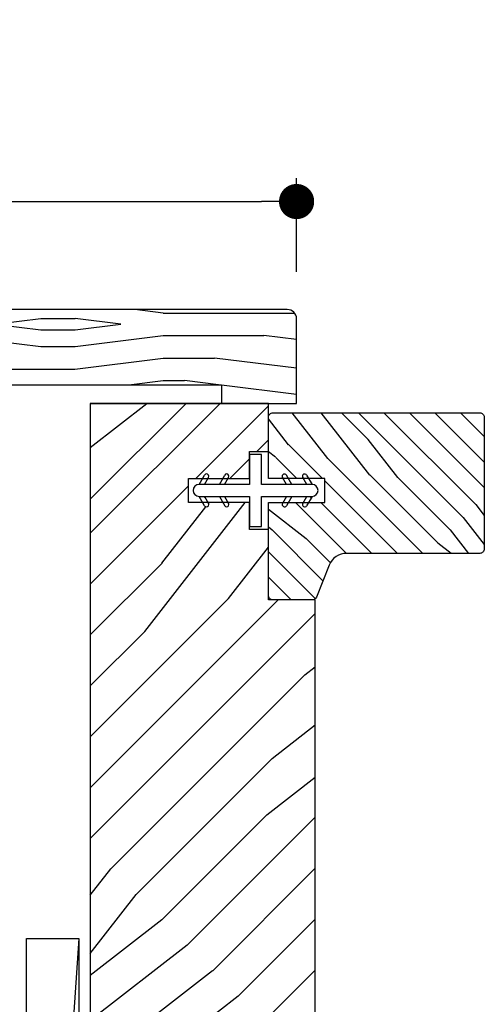
# Model space of a CAD drawing. Extents: x 0 to 162, y 0 to 38.
# Drawn here: x 102 to 103, y 13 to 16 of the extents above; entities that cross this region are included whole.
import ezdxf

# ---------------------------------------------------------------- set-up
doc = ezdxf.new("R2010")
doc.units = 0
doc.header["$LTSCALE"] = 6
doc.header["$MEASUREMENT"] = 0
doc.layers.get('0').update_dxf_attribs({"linetype": 'CONTINUOUS'})
doc.layers.get('Defpoints').update_dxf_attribs({"linetype": 'CONTINUOUS', "lineweight": 5})
doc.layers.add('A-ANNO-DIMS', color=3, linetype='CONTINUOUS')
doc.layers.add('A-DETL-CUT', color=6, linetype='CONTINUOUS')
doc.styles.add('SIMPLEX', font='SIMPLEX.shx', dxfattribs={"width": 0.75})
doc.dimstyles.new('Andersen Section', dxfattribs={"dimscale": 2.5, "dimtxt": 0.09375, "dimasz": 0.046875, "dimexe": 0.03125, "dimexo": 0.0625, "dimgap": 0.03125, "dimtad": 1, "dimdec": 5, "dimzin": 3, "dimdsep": 46, "dimlunit": 4, "dimtxsty": 'SIMPLEX', "dimblk": 'DOT', "dimcen": 0, "dimclrd": 256, "dimclre": 256, "dimadec": 0, "dimazin": 0, "dimtfac": 1, "dimtdec": 5, "dimtmove": 0, "dimatfit": 0, "dimldrblk": 'DOT', "dimfxl": 0, "dimfrac": 2, "dimtolj": 1, "dimtzin": 4, "dimlwd": -1, "dimlwe": -1, "dimarcsym": 0})
pattern_1 = [(135, (-36.54588, -5.18902), (-0.08838835, -0.08838835), [])]

# ---------------------------------------------------------------- blocks, each defined once
blk = doc.blocks.new('SHIM FOR MULLS')
blk.add_line((0.0867, 2.5637), (-0.0867, 0))
blk.add_lwpolyline([(-0.0867, 0), (-0.0867, 2.5637), (0.0867, 2.5637), (0.0867, 0)], close=True)
blk = doc.blocks.new('slinding patio door stat jamb 111')
at = {"layer": 'A-DETL-CUT'}
h = blk.add_hatch(dxfattribs=at)
h.set_pattern_fill('PGRAIN', color=256, scale=0.04, angle=45, style=0)
h.set_pattern_definition([(45, (-8.2401, -5.1042), (-0.84853, 0.84853), [0.64, -4.16]), (45, (-8.3249, -5.0193), (-0.84853, 0.84853), [0.9149, -3.8851]), (45, (-8.4098, -4.9345), (-0.84853, 0.84853), [1.1659, -3.6341]), (45, (-8.4946, -4.8496), (-0.84853, 0.84853), [1.1659, -3.6341]), (45, (-8.5795, -4.7648), (-0.84853, 0.84853), [0.9149, -3.8851]), (45, (-8.6643, -4.6799), (-0.84853, 0.84853), [0.64, -4.16]), (45, (-8.7492, -4.595), (-0.84853, 0.84853), [0.84185, -3.95815]), (45, (-8.834, -4.5102), (-0.84853, 0.84853), [3.429, -1.371]), (45, (-8.9189, -4.4253), (-0.84853, 0.84853), [3.1541, -1.6459]), (45, (-9.0038, -4.3405), (-0.84853, 0.84853), [0.49537, -4.30463]), (45, (-7.2784, -4.2556), (-0.84853, 0.84853), [0.3659, -4.4341]), (45, (-7.3046, -4.082), (-0.84853, 0.84853), [0.4322, -4.3678]), (45, (-7.2123, -3.8199), (-0.84853, 0.84853), [0.18205, -4.61795]), (45, (-7.3801, -3.6521), (-0.84853, 0.84853), [0.18205, -4.61795]), (45, (-7.6421, -3.7444), (-0.84853, 0.84853), [0.4322, -4.3678]), (45, (-7.8158, -3.7182), (-0.84853, 0.84853), [0.3659, -4.4341]), (45, (-7.9559, -3.7452), (-0.84853, 0.84853), [0.64426, -4.15574]), (45, (-8.3989, -3.7922), (-0.84853, 0.84853), [2.22463, -2.57537]), (45, (-6.6237, -3.4878), (-0.84853, 0.84853), [0.1141, -4.6859]), (45, (-6.7086, -3.403), (-0.84853, 0.84853), [0.27445, -4.52555]), (45, (-6.7934, -3.3181), (-0.84853, 0.84853), [0.53835, -4.26165]), (45, (-6.8783, -3.2332), (-0.84853, 0.84853), [0.86822, -3.93178]), (45, (-6.9631, -3.1484), (-0.84853, 0.84853), [1.1431, -3.6569]), (45, (-7.048, -3.0635), (-0.84853, 0.84853), [1.3941, -3.4059]), (45, (-7.2458, -3.0917), (-0.84853, 0.84853), [1.5539, -3.2461]), (45, (-5.7508, -2.6149), (-0.84853, 0.84853), [0.31966, -4.48034]), (45, (-5.8533, -2.5023), (-0.84853, 0.84853), [0.56915, -4.23085]), (45, (-5.7552, -2.2233), (-0.84853, 0.84853), [0.3659, -4.4341]), (45, (-5.7814, -2.0497), (-0.84853, 0.84853), [0.4322, -4.3678]), (45, (-5.6891, -1.7876), (-0.84853, 0.84853), [0.18205, -4.61795]), (45, (-5.8569, -1.6198), (-0.84853, 0.84853), [0.18205, -4.61795]), (45, (-6.119, -1.7121), (-0.84853, 0.84853), [0.4322, -4.3678]), (45, (-6.2926, -1.6859), (-0.84853, 0.84853), [0.3659, -4.4341]), (52.125, (-7.67023, -4.0252), (3.394113, 3.394113), [0.47263, -9.20208]), (52.125, (-7.93257, -4.1178), (3.394113, 3.394113), [0.47306, -9.20165]), (52.125, (-8.2118, -4.22736), (3.394113, 3.394113), [0.64498, -9.02973]), (52.125, (-8.1539, -3.9998), (3.394113, 3.394113), [0.3225, -9.35222]), (52.125, (-7.0197, -3.9969), (3.394113, 3.394113), [0.64498, -9.02973]), (52.125, (-6.999, -3.77636), (3.394113, 3.394113), [0.47306, -9.20165]), (52.125, (-7.0836, -3.69116), (3.394113, 3.394113), [0.47263, -9.20208]), (52.125, (-6.14705, -1.9929), (3.394113, 3.394113), [0.47263, -9.20208]), (52.125, (-6.4094, -2.0855), (3.394113, 3.394113), [0.47306, -9.20165]), (52.125, (-6.6886, -2.19505), (3.394113, 3.394113), [0.64498, -9.02973]), (52.125, (-6.82587, -2.2192), (3.394113, 3.394113), [0.3225, -9.35222]), (52.125, (-5.14295, -2.0919), (3.394113, 3.394113), [0.48374, -9.19097]), (52.125, (-5.5248, -2.3889), (3.394113, 3.394113), [0.96747, -8.70724]), (52.125, (-5.4508, -2.0998), (3.394113, 3.394113), [0.70878, -8.96593]), (52.125, (-5.4965, -1.9646), (3.394113, 3.394113), [0.64498, -9.02973]), (52.125, (-5.4758, -1.74405), (3.394113, 3.394113), [0.47306, -9.20165]), (52.125, (-5.5604, -1.65886), (3.394113, 3.394113), [0.47263, -9.20208]), (217.875, (-6.8783, -3.23324), (-3.394113, -3.394113), [0.47263, -9.20208]), (37.875, (-7.78753, -4.6516), (3.394113, 3.394113), [0.64498, -9.02973]), (37.875, (-7.678, -4.3724), (3.394113, 3.394113), [0.47306, -9.20165]), (37.875, (-7.5854, -4.11005), (3.394113, 3.394113), [0.47263, -9.20208]), (217.875, (-6.9631, -3.1484), (-3.394113, -3.394113), [0.47306, -9.20165]), (217.875, (-7.048, -3.06354), (-3.394113, -3.394113), [0.64498, -9.02973]), (217.875, (-7.2458, -3.09166), (-3.394113, -3.394113), [0.3225, -9.35222]), (37.875, (-8.6535, -3.9902), (3.394113, 3.394113), [0.3225, -9.35222]), (217.875, (-5.77935, -2.81314), (-3.394113, -3.394113), [0.96747, -8.70724]), (217.875, (-5.7508, -2.6149), (-3.394113, -3.394113), [0.96747, -8.70724]), (217.875, (-5.8533, -2.5023), (-3.394113, -3.394113), [0.70878, -8.96593]), (37.875, (-6.26435, -2.6193), (3.394113, 3.394113), [0.64498, -9.02973]), (37.875, (-6.1548, -2.3401), (3.394113, 3.394113), [0.47306, -9.20165]), (37.875, (-6.0622, -2.07775), (3.394113, 3.394113), [0.47263, -9.20208]), (217.875, (-5.3551, -1.20094), (-3.394113, -3.394113), [0.47263, -9.20208]), (217.875, (-5.43994, -1.1161), (-3.394113, -3.394113), [0.47306, -9.20165]), (217.875, (-5.5248, -1.03123), (-3.394113, -3.394113), [0.64498, -9.02973]), (217.875, (-5.60965, -0.9464), (-3.394113, -3.394113), [0.48374, -9.19097]), (45, (-7.2753, -3.7569), (-0.84853, 0.84853), [0.18205, -4.61795]), (45, (-7.3185, -3.7137), (-0.84853, 0.84853), [0.18205, -4.61795]), (45, (-5.7521, -1.7246), (-0.84853, 0.84853), [0.18205, -4.61795]), (45, (-5.7953, -1.6814), (-0.84853, 0.84853), [0.18205, -4.61795]), (37.875, (-7.46984, -3.9082), (3.394113, 3.394113), [0.24646, -9.42825]), (52.125, (-7.46984, -3.9082), (3.394113, 3.394113), [0.24646, -9.42825]), (217.875, (-6.99525, -3.43364), (-3.394113, -3.394113), [0.24646, -9.42825]), (52.125, (-7.14656, -3.6282), (3.394113, 3.394113), [0.24646, -9.42825]), (37.875, (-5.94665, -1.8759), (3.394113, 3.394113), [0.24646, -9.42825]), (52.125, (-5.94665, -1.8759), (3.394113, 3.394113), [0.24646, -9.42825]), (217.875, (-5.47206, -1.40134), (-3.394113, -3.394113), [0.24646, -9.42825]), (52.125, (-5.6234, -1.5959), (3.394113, 3.394113), [0.24646, -9.42825])])
h.paths.add_polyline_path([(-1.0121, 1.844, 0.414214), (-0.9501, 1.782), (-0.8121, 1.782), (-0.8121, 1.702), (-0.9321, 1.702), (-0.9321, 1.364, 0.414214), (-0.8701, 1.302), (-0.3941, 1.302, 0.414214), (-0.3321, 1.364), (-0.3321, 1.7545), (-0.3321, 2.8575), (-0.4749, 2.8575), (-0.4749, 3.342), (-0.2621, 3.342), (-0.2621, 5.2497), (-0.4181, 5.2497), (-0.4181, 5.4846), (-0.4811, 5.4846), (-0.4811, 5.5746), (-0.5529, 5.5746), (-0.5509, 5.5711, -1), (-0.5639, 5.5636), (-0.5702, 5.5746), (-0.6202, 5.5746), (-0.6182, 5.5711, -1), (-0.6312, 5.5636), (-0.6375, 5.5746), (-0.6841, 5.5746), (-0.6841, 5.6546), (-0.6375, 5.6546), (-0.6312, 5.6656, -1), (-0.6182, 5.6581), (-0.6202, 5.6546), (-0.5702, 5.6546), (-0.5639, 5.6656, -1), (-0.5509, 5.6581), (-0.5529, 5.6546), (-0.4811, 5.6546), (-0.4811, 5.7446), (-0.4181, 5.7446), (-0.4181, 5.9046), (-1.0121, 5.9046), (-1.0121, 3.2166), (-0.9501, 3.1546), (-1.0121, 3.0926)])
h = blk.add_hatch(dxfattribs=at)
h.set_pattern_fill('PGRAIN', color=256, scale=0.02, angle=135, style=0)
h.set_pattern_definition([(135, (-9.3559, -6.0526), (-0.424264, -0.424264), [0.32, -2.08]), (135, (-9.3983, -6.095), (-0.424264, -0.424264), [0.45745, -1.94255]), (135, (-9.44074, -6.13743), (-0.424264, -0.424264), [0.582945, -1.817055]), (135, (-9.48316, -6.17986), (-0.424264, -0.424264), [0.582945, -1.817055]), (135, (-9.5256, -6.2223), (-0.424264, -0.424264), [0.45745, -1.94255]), (135, (-9.568, -6.2647), (-0.424264, -0.424264), [0.32, -2.08]), (135, (-9.61044, -6.30714), (-0.424264, -0.424264), [0.420926, -1.979074]), (135, (-9.65287, -6.34956), (-0.424264, -0.424264), [1.7145, -0.6855]), (135, (-9.6953, -6.392), (-0.424264, -0.424264), [1.577055, -0.822945]), (135, (-9.7377, -6.4344), (-0.424264, -0.424264), [0.247686, -2.152314]), (135, (-9.78015, -5.57175), (-0.424264, -0.424264), [0.182945, -2.217055]), (135, (-9.867, -5.58484), (-0.424264, -0.424264), [0.21609, -2.18391]), (135, (-9.998, -5.5387), (-0.424264, -0.424264), [0.09102, -2.30898]), (135, (-10.0819, -5.6226), (-0.424264, -0.424264), [0.09102, -2.30898]), (135, (-10.03576, -5.7536), (-0.424264, -0.424264), [0.21609, -2.18391]), (135, (-10.04885, -5.84045), (-0.424264, -0.424264), [0.182945, -2.217055]), (135, (-10.03536, -5.9105), (-0.424264, -0.424264), [0.32213, -2.07787]), (135, (-10.01186, -6.132), (-0.424264, -0.424264), [1.112314, -1.287686]), (135, (-10.16407, -5.2444), (-0.424264, -0.424264), [0.057055, -2.342945]), (135, (-10.2065, -5.2868), (-0.424264, -0.424264), [0.13722, -2.26278]), (135, (-10.2489, -5.32925), (-0.424264, -0.424264), [0.26917, -2.13083]), (135, (-10.29135, -5.3717), (-0.424264, -0.424264), [0.43411, -1.96589]), (135, (-10.3338, -5.4141), (-0.424264, -0.424264), [0.57156, -1.82844]), (135, (-10.3762, -5.4565), (-0.424264, -0.424264), [0.697055, -1.702945]), (135, (-10.36214, -5.55544), (-0.424264, -0.424264), [0.77694, -1.62306]), (135, (-10.6005, -4.80795), (-0.424264, -0.424264), [0.15983, -2.24017]), (135, (-10.6568, -4.8592), (-0.424264, -0.424264), [0.284574, -2.115426]), (135, (-10.7963, -4.81015), (-0.424264, -0.424264), [0.182945, -2.217055]), (135, (-10.88314, -4.82324), (-0.424264, -0.424264), [0.21609, -2.18391]), (135, (-11.0142, -4.7771), (-0.424264, -0.424264), [0.09102, -2.30898]), (135, (-11.09805, -4.861), (-0.424264, -0.424264), [0.09102, -2.30898]), (135, (-11.0519, -4.992), (-0.424264, -0.424264), [0.21609, -2.18391]), (135, (-11.065, -5.07885), (-0.424264, -0.424264), [0.182945, -2.217055]), (142.125, (-9.89537, -5.76765), (-1.697056, 1.697056), [0.23631, -4.60104]), (142.125, (-9.84905, -5.89882), (-1.697056, 1.697056), [0.23653, -4.600826]), (142.125, (-9.7943, -6.03844), (-1.697056, 1.697056), [0.32249, -4.514864]), (142.125, (-9.90808, -6.0095), (-1.697056, 1.697056), [0.161245, -4.67611]), (142.125, (-9.9095, -5.44238), (-1.697056, 1.697056), [0.32249, -4.514864]), (142.125, (-10.0198, -5.43204), (-1.697056, 1.697056), [0.23653, -4.600826]), (142.125, (-10.0624, -5.47433), (-1.697056, 1.697056), [0.23631, -4.60104]), (142.125, (-10.91152, -5.00606), (-1.697056, 1.697056), [0.23631, -4.60104]), (142.125, (-10.8652, -5.13723), (-1.697056, 1.697056), [0.23653, -4.600826]), (142.125, (-10.81044, -5.27684), (-1.697056, 1.697056), [0.32249, -4.514864]), (142.125, (-10.79838, -5.34547), (-1.697056, 1.697056), [0.161245, -4.67611]), (142.125, (-10.86202, -4.50401), (-1.697056, 1.697056), [0.24187, -4.59549]), (142.125, (-10.71353, -4.69493), (-1.697056, 1.697056), [0.483735, -4.35362]), (142.125, (-10.85805, -4.65795), (-1.697056, 1.697056), [0.35439, -4.482964]), (142.125, (-10.92566, -4.6808), (-1.697056, 1.697056), [0.32249, -4.514864]), (142.125, (-11.03594, -4.67044), (-1.697056, 1.697056), [0.23653, -4.600826]), (142.125, (-11.07854, -4.71274), (-1.697056, 1.697056), [0.23631, -4.60104]), (307.875, (-10.29135, -5.37167), (1.697056, -1.697056), [0.23631, -4.60104]), (127.875, (-9.58216, -5.8263), (-1.697056, 1.697056), [0.32249, -4.514864]), (127.875, (-9.72177, -5.77154), (-1.697056, 1.697056), [0.23653, -4.600826]), (127.875, (-9.85294, -5.72523), (-1.697056, 1.697056), [0.23631, -4.60104]), (307.875, (-10.33377, -5.4141), (1.697056, -1.697056), [0.23653, -4.600826]), (307.875, (-10.3762, -5.45653), (1.697056, -1.697056), [0.32249, -4.514864]), (307.875, (-10.36214, -5.55544), (1.697056, -1.697056), [0.161245, -4.67611]), (127.875, (-9.91286, -6.25928), (-1.6970563, 1.697056), [0.161245, -4.67611]), (307.875, (-10.5014, -4.8222), (1.697056, -1.697056), [0.483735, -4.35362]), (307.875, (-10.6005, -4.80795), (1.697056, -1.697056), [0.483735, -4.35362]), (307.875, (-10.65683, -4.85917), (1.697056, -1.697056), [0.35439, -4.482964]), (127.875, (-10.5983, -5.0647), (-1.697056, 1.697056), [0.32249, -4.514864]), (127.875, (-10.73792, -5.00995), (-1.697056, 1.697056), [0.23653, -4.600826]), (127.875, (-10.8691, -4.96363), (-1.697056, 1.697056), [0.23631, -4.60104]), (307.875, (-11.3075, -4.61008), (1.697056, -1.697056), [0.23631, -4.60104]), (307.875, (-11.34992, -4.6525), (1.697056, -1.697056), [0.23653, -4.600826]), (307.875, (-11.39235, -4.69493), (1.697056, -1.697056), [0.32249, -4.514864]), (307.875, (-11.43478, -4.73736), (1.6970563, -1.697056), [0.24187, -4.59549]), (135, (-10.0295, -5.5702), (-0.424264, -0.424264), [0.09102, -2.30898]), (135, (-10.0511, -5.5918), (-0.424264, -0.424264), [0.09102, -2.30898]), (135, (-11.04566, -4.8086), (-0.424264, -0.424264), [0.09102, -2.30898]), (135, (-11.0673, -4.8302), (-0.424264, -0.424264), [0.09102, -2.30898]), (127.875, (-9.95385, -5.66746), (-1.697056, 1.697056), [0.12323, -4.71412]), (142.125, (-9.95385, -5.66746), (-1.697056, 1.697056), [0.12323, -4.71412]), (307.875, (-10.19115, -5.43016), (1.697056, -1.697056), [0.12323, -4.71412]), (142.125, (-10.09387, -5.50582), (-1.697056, 1.697056), [0.12323, -4.71412]), (127.875, (-10.97, -4.90586), (-1.697056, 1.697056), [0.12323, -4.71412]), (142.125, (-10.97, -4.90586), (-1.697056, 1.697056), [0.12323, -4.71412]), (307.875, (-11.2073, -4.66857), (1.697056, -1.697056), [0.12323, -4.71412]), (142.125, (-11.11003, -4.74423), (-1.697056, 1.697056), [0.12323, -4.71412])])
h.paths.add_polyline_path([(0.3009, 5.8586, 0.414214), (0.2859, 5.8736), (-0.4031, 5.8736, 0.414214), (-0.4181, 5.8586), (-0.4181, 5.7446), (-0.4181, 5.6546), (-0.3693, 5.6546), (-0.3713, 5.6581, -1), (-0.3583, 5.6656), (-0.352, 5.6546), (-0.302, 5.6546), (-0.304, 5.6581, -1), (-0.291, 5.6656), (-0.2846, 5.6546), (-0.2306, 5.6546), (-0.2306, 5.5746), (-0.2846, 5.5746), (-0.291, 5.5636, -1), (-0.304, 5.5711), (-0.302, 5.5746), (-0.352, 5.5746), (-0.3583, 5.5636, -1), (-0.3713, 5.5711), (-0.3693, 5.5746), (-0.4181, 5.5746), (-0.4181, 5.2647, 0.414214), (-0.4031, 5.2497), (-0.2722, 5.2497, 0.306623), (-0.2583, 5.2591), (-0.2157, 5.3656, -0.306623), (-0.1581, 5.4046), (0.2859, 5.4046, 0.414214), (0.3009, 5.4196)])
h = blk.add_hatch(dxfattribs=at)
h.set_pattern_fill('ANSI31', color=256, angle=90, style=0)
h.set_pattern_definition(pattern_1)
edge = h.paths.add_edge_path()
edge.add_line((-0.5645, 5.6346), (-0.5818, 5.6346))
edge.add_line((-0.5818, 5.6346), (-0.5639, 5.6656))
edge.add_arc((-0.5574, 5.6618), 0.0075, -30, 150, ccw=False)
edge.add_line((-0.5509, 5.6581), (-0.5645, 5.6346))
h = blk.add_hatch(dxfattribs=at)
h.set_pattern_fill('ANSI31', color=256, angle=90, style=0)
h.set_pattern_definition(pattern_1)
edge = h.paths.add_edge_path()
edge.add_line((-0.3577, 5.6346), (-0.3404, 5.6346))
edge.add_line((-0.3404, 5.6346), (-0.3583, 5.6656))
edge.add_arc((-0.3648, 5.6618), 0.0075, 390, 570)
edge.add_line((-0.3713, 5.6581), (-0.3577, 5.6346))
h = blk.add_hatch(dxfattribs=at)
h.set_pattern_fill('ANSI31', color=256, angle=90, style=0)
h.set_pattern_definition(pattern_1)
edge = h.paths.add_edge_path()
edge.add_line((-0.6318, 5.5946), (-0.6491, 5.5946))
edge.add_line((-0.6491, 5.5946), (-0.6312, 5.5636))
edge.add_arc((-0.6247, 5.5674), 0.0075, 210, 390)
edge.add_line((-0.6182, 5.5711), (-0.6318, 5.5946))
h = blk.add_hatch(dxfattribs=at)
h.set_pattern_fill('ANSI31', color=256, angle=90, style=0)
h.set_pattern_definition(pattern_1)
edge = h.paths.add_edge_path()
edge.add_line((-0.2904, 5.5946), (-0.2731, 5.5946))
edge.add_line((-0.2731, 5.5946), (-0.291, 5.5636))
edge.add_arc((-0.2975, 5.5674), 0.0075, 150, 330, ccw=False)
edge.add_line((-0.304, 5.5711), (-0.2904, 5.5946))
for p, q in [((-0.6491, 5.6346), (-0.6312, 5.6656)), ((-0.6318, 5.6346), (-0.6182, 5.6581)), ((-0.5818, 5.6346), (-0.5639, 5.6656)), ((-0.5645, 5.6346), (-0.5509, 5.6581)), ((-0.3577, 5.6346), (-0.3713, 5.6581)), ((-0.3404, 5.6346), (-0.3583, 5.6656)), ((-0.2904, 5.6346), (-0.304, 5.6581)), ((-0.291, 5.6656), (-0.2731, 5.6346)), ((-0.6312, 5.5636), (-0.6491, 5.5946)), ((-0.6318, 5.5946), (-0.6182, 5.5711)), ((-0.5818, 5.5946), (-0.5639, 5.5636)), ((-0.5645, 5.5946), (-0.5509, 5.5711)), ((-0.3577, 5.5946), (-0.3713, 5.5711)), ((-0.3404, 5.5946), (-0.3583, 5.5636)), ((-0.304, 5.5711), (-0.2904, 5.5946)), ((-0.2731, 5.5946), (-0.291, 5.5636))]:
    blk.add_line(p, q, dxfattribs=at)
for points in [[(-1.0121, 5.9046), (-0.4181, 5.9046), (-1.0121, 5.9046), (-1.0121, 3.2166)], [(-0.2621, 3.342), (-0.2621, 5.2497), (-0.4181, 5.2497), (-0.4181, 5.4846), (-0.4811, 5.4846), (-0.4811, 5.5746), (-0.6841, 5.5746), (-0.6841, 5.6546), (-0.4811, 5.6546), (-0.4811, 5.7446), (-0.4181, 5.7446), (-0.4181, 5.9046)]]:
    blk.add_lwpolyline(points, dxfattribs=at)
for points in [[(-0.2157, 5.3656), (-0.2583, 5.2591, -0.306623), (-0.2722, 5.2497), (-0.4031, 5.2497, -0.414214), (-0.4181, 5.2647), (-0.4181, 5.5746), (-0.2306, 5.5746), (-0.2306, 5.6546), (-0.4181, 5.6546), (-0.4181, 5.8586, -0.414214), (-0.4031, 5.8736), (0.2859, 5.8736, -0.414214), (0.3009, 5.8586), (0.3009, 5.4196, -0.414214), (0.2859, 5.4046), (-0.1581, 5.4046, 0.306623)], [(-0.2731, 5.6346), (-0.4411, 5.6346), (-0.4411, 5.7346), (-0.4811, 5.7346), (-0.4811, 5.6346), (-0.6491, 5.6346, 1), (-0.6491, 5.5946), (-0.4811, 5.5946), (-0.4811, 5.5946), (-0.4811, 5.4946), (-0.4411, 5.4946), (-0.4411, 5.5946), (-0.2731, 5.5946, 1)]]:
    blk.add_lwpolyline(points, format="xyb", close=True, dxfattribs=at)
for centre, start, end in [((-0.6247, 5.6618), 330, 150), ((-0.5574, 5.6618), 330, 150), ((-0.3648, 5.6618), 30, 210), ((-0.2975, 5.6618), 30, 210), ((-0.6247, 5.5674), 210, 30), ((-0.5574, 5.5674), 210, 30), ((-0.3648, 5.5674), 150, 330), ((-0.2975, 5.5674), 150, 330)]:
    blk.add_arc(centre, 0.0075, start, end, dxfattribs=at)
blk = doc.blocks.new('_DOT')
at = {"color": 0, "linetype": 'ByBlock'}
blk.add_line((-0.5, 0), (-1, 0), dxfattribs=at)
at = {"color": 0, "linetype": 'ByBlock', "const_width": 0.5}
blk.add_lwpolyline([(-0.25, 0, 1), (0.25, 0, 1)], format="xyb", close=True, dxfattribs=at)
blk = doc.blocks.new('*D161')
at = {"layer": 'A-ANNO-DIMS', "transparency": 16777216}
for p, q in [((98.7298, 15.6404), (98.7298, 15.9532)), ((102.6048, 15.6404), (102.6048, 15.9532)), ((98.847, 15.8751), (102.4876, 15.8751))]:
    blk.add_line(p, q, dxfattribs=at)
at = {"layer": 'Defpoints', "color": 0, "transparency": 16777216}
for p in [(102.6048, 15.8751), (98.7298, 15.4841), (102.6048, 15.4841)]:
    blk.add_point(p, dxfattribs=at)
at = {"layer": 'A-ANNO-DIMS', "transparency": 16777216, "xscale": 0.1171875, "yscale": 0.1171875, "zscale": 0.1171875, "rotation": 180}
blk.add_blockref('_DOT', (98.7298, 15.8751), dxfattribs=at)
at = {"layer": 'A-ANNO-DIMS', "transparency": 16777216, "xscale": 0.1171875, "yscale": 0.1171875, "zscale": 0.1171875}
blk.add_blockref('_DOT', (102.6048, 15.8751), dxfattribs=at)
at = {"layer": 'A-ANNO-DIMS', "color": 0, "transparency": 16777216, "insert": (100.6673, 16.1318), "char_height": 0.23438, "attachment_point": 5, "style": 'SIMPLEX'}
blk.add_mtext('\\A1;3 7/8"', dxfattribs=at)

msp = doc.modelspace()

# ---------------------------------------------------------------- hatches: boundary and pattern name
at = {"layer": 'A-DETL-CUT'}
h = msp.add_hatch(dxfattribs=at)
h.set_pattern_fill('PGRAIN', color=256, scale=0.025, style=0)
h.set_pattern_definition([(0, (100.7298, 15.2771), (0, 0.75), [0.4, -2.6]), (0, (100.7298, 15.3521), (0, 0.75), [0.5718, -2.4282]), (0, (100.7298, 15.4271), (0, 0.75), [0.7287, -2.2713]), (0, (100.7298, 15.5021), (0, 0.75), [0.7287, -2.2713]), (0, (100.7298, 15.5771), (0, 0.75), [0.5718, -2.4282]), (0, (100.7298, 15.6521), (0, 0.75), [0.4, -2.6]), (0, (100.7298, 15.7271), (0, 0.75), [0.52616, -2.47384]), (0, (100.7298, 15.8021), (0, 0.75), [2.14313, -0.85687]), (0, (100.7298, 15.8771), (0, 0.75), [1.9713, -1.0287]), (0, (100.7298, 15.9521), (0, 0.75), [0.3096, -2.6904]), (0, (101.5298, 15.2271), (0, 0.75), [0.2287, -2.7713]), (0, (101.595, 15.31544), (0, 0.75), [0.2701, -2.7299]), (0, (101.7516, 15.3905), (0, 0.75), [0.11378, -2.88622]), (0, (101.7516, 15.53875), (0, 0.75), [0.11378, -2.88622]), (0, (101.595, 15.6138), (0, 0.75), [0.2701, -2.7299]), (0, (101.5298, 15.7021), (0, 0.75), [0.2287, -2.7713]), (0, (101.45595, 15.7521), (0, 0.75), [0.40266, -2.59734]), (0, (101.2394, 15.9271), (0, 0.75), [1.3904, -1.6096]), (0, (102.1585, 15.2771), (0, 0.75), [0.07132, -2.92868]), (0, (102.1585, 15.3521), (0, 0.75), [0.17153, -2.82847]), (0, (102.1585, 15.4271), (0, 0.75), [0.33647, -2.66353]), (0, (102.1585, 15.5021), (0, 0.75), [0.54264, -2.45736]), (0, (102.1585, 15.5771), (0, 0.75), [0.71445, -2.28555]), (0, (102.1585, 15.6521), (0, 0.75), [0.87132, -2.12868]), (0, (102.0586, 15.7271), (0, 0.75), [0.97118, -2.02882]), (0, (102.93, 15.2771), (0, 0.75), [0.1998, -2.8002]), (0, (102.9345, 15.3722), (0, 0.75), [0.35572, -2.64428]), (0, (103.1011, 15.4521), (0, 0.75), [0.22868, -2.77132]), (0, (103.1663, 15.54044), (0, 0.75), [0.27012, -2.72988]), (0, (103.3229, 15.6155), (0, 0.75), [0.11378, -2.88622]), (0, (103.3229, 15.76375), (0, 0.75), [0.11378, -2.88622]), (0, (103.1663, 15.8388), (0, 0.75), [0.27012, -2.72988]), (0, (103.1011, 15.9271), (0, 0.75), [0.22868, -2.77132]), (7.125, (101.45848, 15.5021), (3, -2e-08), [0.2954, -5.7513]), (7.125, (101.3016, 15.5771), (3, -2e-08), [0.29566, -5.75103]), (7.125, (101.1298, 15.6521), (3, -2e-08), [0.4031, -5.64358]), (7.125, (101.25595, 15.7271), (3, -2e-08), [0.20156, -5.84514]), (7.125, (101.75848, 15.2271), (3, -2e-08), [0.40311, -5.64358]), (7.125, (101.8651, 15.31544), (3, -2e-08), [0.29566, -5.75103]), (7.125, (101.86537, 15.39047), (3, -2e-08), [0.2954, -5.7513]), (7.125, (103.0298, 15.7271), (3, -2e-08), [0.2954, -5.7513]), (7.125, (102.87292, 15.8021), (3, -2e-08), [0.29566, -5.75103]), (7.125, (102.7011, 15.8771), (3, -2e-08), [0.40311, -5.64358]), (7.125, (102.6298, 15.9271), (3, -2e-08), [0.20156, -5.84514]), (7.125, (103.4298, 15.2396), (3, -2e-08), [0.30233, -5.74436]), (7.125, (103.1298, 15.2771), (3, -2e-08), [0.60467, -5.44202]), (7.125, (103.29023, 15.37217), (3, -2e-08), [0.44299, -5.6037]), (7.125, (103.3298, 15.4521), (3, -2e-08), [0.40311, -5.64358]), (7.125, (103.43642, 15.54044), (3, -2e-08), [0.29566, -5.75103]), (7.125, (103.4367, 15.61547), (3, -2e-08), [0.2954, -5.7513]), (172.875, (102.15848, 15.5021), (-3, -2e-08), [0.2954, -5.7513]), (352.875, (101.1298, 15.2771), (3, 2e-08), [0.4031, -5.64358]), (352.875, (101.3016, 15.3521), (3, 2e-08), [0.29566, -5.75103]), (352.875, (101.45848, 15.4271), (3, 2e-08), [0.2954, -5.7513]), (172.875, (102.15848, 15.5771), (-3, -2e-08), [0.29566, -5.75103]), (172.875, (102.15848, 15.6521), (-3, -2e-08), [0.40311, -5.64358]), (172.875, (102.0586, 15.7271), (-3, -2e-08), [0.20156, -5.84514]), (352.875, (101.0394, 15.9521), (3, 2e-08), [0.20156, -5.84514]), (172.875, (102.8298, 15.2021), (-3, -2e-08), [0.60467, -5.44202]), (172.875, (102.93, 15.2771), (-3, -2e-08), [0.60467, -5.44202]), (172.875, (102.9345, 15.37217), (-3, -2e-08), [0.44299, -5.6037]), (352.875, (102.7011, 15.5021), (3, 2e-08), [0.40311, -5.64358]), (352.875, (102.87292, 15.5771), (3, 2e-08), [0.29566, -5.75103]), (352.875, (103.0298, 15.6521), (3, 2e-08), [0.2954, -5.7513]), (172.875, (103.7298, 15.7271), (-3, -2e-08), [0.2954, -5.7513]), (172.875, (103.7298, 15.8021), (-3, -2e-08), [0.29566, -5.75103]), (172.875, (103.7298, 15.8771), (-3, -2e-08), [0.40311, -5.64358]), (172.875, (103.7298, 15.9521), (-3, -2e-08), [0.30233, -5.74436]), (0, (101.7516, 15.44614), (0, 0.75), [0.11378, -2.88622]), (0, (101.7516, 15.48435), (0, 0.75), [0.11378, -2.88622]), (0, (103.3229, 15.67114), (0, 0.75), [0.11378, -2.88622]), (0, (103.3229, 15.70935), (0, 0.75), [0.11378, -2.88622]), (352.875, (101.59874, 15.46525), (3, 2e-08), [0.15404, -5.89265]), (7.125, (101.59874, 15.46525), (3, -2e-08), [0.15404, -5.89265]), (172.875, (102.0182, 15.46525), (-3, -2e-08), [0.15404, -5.89265]), (7.125, (101.86537, 15.44614), (3, -2e-08), [0.15404, -5.89265]), (352.875, (103.17006, 15.69025), (3, 2e-08), [0.15404, -5.89265]), (7.125, (103.17006, 15.69025), (3, -2e-08), [0.15404, -5.89265]), (172.875, (103.58954, 15.69025), (-3, -2e-08), [0.15404, -5.89265]), (7.125, (103.4367, 15.67114), (3, -2e-08), [0.15404, -5.89265])])
h.paths.add_polyline_path([(102.604797, 15.202114), (102.604797, 15.484114, 0.41421356), (102.573797, 15.515114), (98.760797, 15.515114, 0.41421356), (98.729797, 15.484114), (98.729797, 15.202114), (98.979797, 15.202114), (98.979797, 15.264114), (102.354797, 15.264114), (102.354797, 15.202114)])

# ---------------------------------------------------------------- linework, layer by layer
msp.add_lwpolyline([(102.604797, 15.484114, 0.41421356), (102.573797, 15.515114), (98.760797, 15.515114, 0.41421356), (98.729797, 15.484114), (98.729797, 15.202114), (98.979797, 15.202114), (98.979797, 15.264114), (102.354797, 15.264114), (102.354797, 15.202114), (102.604797, 15.202114)], format="xyb", close=True, dxfattribs=at)

# ---------------------------------------------------------------- block references
for name, p in [('slinding patio door stat jamb 111', (102.929351, 9.297526)), ('SHIM FOR MULLS', (101.792136, 10.854726))]:
    msp.add_blockref(name, p, dxfattribs=at)

# ---------------------------------------------------------------- dimensions: what is measured, and where the dimension line sits
at = {"layer": 'A-ANNO-DIMS'}
dim = msp.add_linear_dim(base=(102.604797, 15.875066), p1=(98.729797, 15.484114), p2=(102.604797, 15.484114), dimstyle='Andersen Section', dxfattribs=at)
dim.commit()
dim.dimension.update_dxf_attribs({"geometry": '*D161', "text_midpoint": (100.667297, 16.131762)})

doc.saveas('drawing.dxf')
